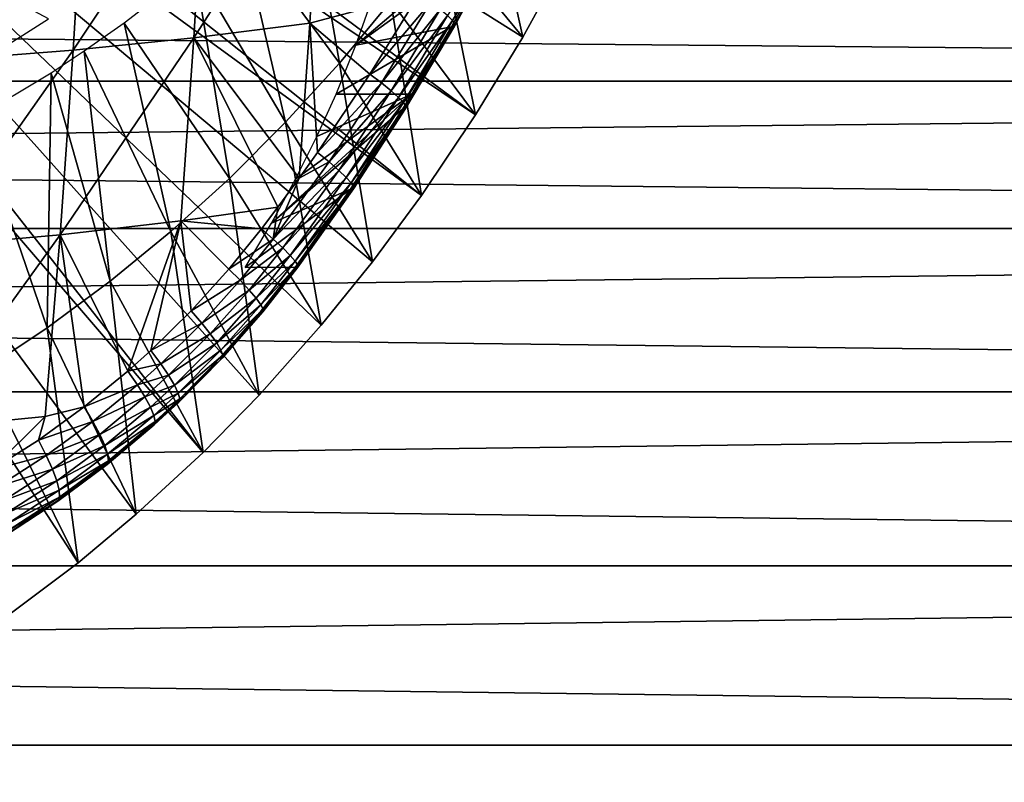
# Model space of a CAD drawing. Extents: x 0 to 650, y 0 to 1505.
# Drawn here: x 558 to 569, y 73 to 81 of the extents above; entities that cross this region are included whole.
import ezdxf

# ---------------------------------------------------------------- set-up
doc = ezdxf.new("R2010")
doc.units = 0
doc.header["$MEASUREMENT"] = 0
doc.layers.get('0').update_dxf_attribs({"linetype": 'CONTINUOUS'})

msp = doc.modelspace()

# ---------------------------------------------------------------- linework, layer by layer
for points in [[(552.814575, 87.625031, 0.052415), (563.116028, 80.009338, 0.052415), (552.489624, 87.160942, 0.052415)], [(552.814575, 87.625031, 0.052415), (564.094971, 81.703194, 0.052415), (563.618591, 80.836647, 0.052415)], [(552.814575, 87.625031, 0.052415), (563.618591, 80.836647, 0.052415), (563.116028, 80.009338, 0.052415)], [(552.489624, 87.160942, 0.052415), (562.541321, 79.154007, 0.052415), (552.089111, 86.760399, 0.052415)], [(552.489624, 87.160942, 0.052415), (563.116028, 80.009338, 0.052415), (562.541321, 79.154007, 0.052415)], [(552.089111, 86.760399, 0.052415), (560.212708, 76.415901, 0.052415), (551.625, 86.43544, 0.052415)], [(552.089111, 86.760399, 0.052415), (562.541321, 79.154007, 0.052415), (562.018372, 78.446747, 0.052415)], [(552.089111, 86.760399, 0.052415), (562.018372, 78.446747, 0.052415), (561.471924, 77.770111, 0.052415)], [(561.471924, 77.770111, 0.052415), (560.810974, 77.026367, 0.052415), (552.089111, 86.760399, 0.052415)], [(552.089111, 86.760399, 0.052415), (560.810974, 77.026367, 0.052415), (560.212708, 76.415901, 0.052415)], [(558.100403, 74.65696, 0.052415), (551.625, 86.43544, 0.052415), (558.881897, 75.24192, 0.052415)], [(551.625, 86.43544, 0.052415), (560.212708, 76.415901, 0.052415), (559.502075, 75.759407, 0.052415)], [(551.625, 86.43544, 0.052415), (559.502075, 75.759407, 0.052415), (558.881897, 75.24192, 0.052415)], [(560.233826, 82.806107, 84.608963), (560.114807, 80.829376, 84.048759), (561.467896, 82.940697, 83.826286)], [(561.467896, 82.940697, 83.826286), (560.114807, 80.829376, 84.048759), (561.35022, 80.987808, 83.272842)], [(561.467896, 82.940697, 83.826286), (561.35022, 80.987808, 83.272842), (562.514282, 81.299538, 82.479858)], [(558.949829, 82.695129, 85.310822), (558.82959, 80.698853, 84.745079), (560.233826, 82.806107, 84.608963)], [(560.233826, 82.806107, 84.608963), (558.82959, 80.698853, 84.745079), (560.114807, 80.829376, 84.048759)], [(557.621582, 82.608337, 85.928757), (557.500427, 80.596802, 85.358673), (558.949829, 82.695129, 85.310822)], [(558.949829, 82.695129, 85.310822), (557.500427, 80.596802, 85.358673), (558.82959, 80.698853, 84.745079)], [(561.666016, 80.561638, 24.98118), (561.304504, 82.635521, 49.587349), (560.616821, 81.9869, 49.59026)], [(562.212524, 81.221939, 24.98118), (561.304504, 82.635521, 49.587349), (561.666016, 80.561638, 24.98118)], [(562.731323, 81.911797, 24.98118), (563.618591, 80.836647, 0.052415), (563.221375, 82.629921, 24.98118)], [(563.221375, 82.629921, 24.98118), (563.618591, 80.836647, 0.052415), (564.094971, 81.703194, 0.052415)], [(561.841797, 80.75309, 76.855743), (561.977417, 81.134079, 76.43483), (563.51001, 82.173233, 80.96077)], [(563.51001, 82.173233, 80.96077), (563.343323, 81.84314, 80.997597), (561.841797, 80.75309, 76.855743)], [(561.092712, 79.931969, 24.98118), (560.616821, 81.9869, 49.59026), (560.126404, 81.568123, 49.59222)], [(561.666016, 80.561638, 24.98118), (560.616821, 81.9869, 49.59026), (561.092712, 79.931969, 24.98118)], [(558.565979, 81.032043, 50.05241), (557, 81.875679, 50.05241), (557.949585, 80.641869, 50.05241)], [(561.841797, 80.75309, 76.855743), (563.343323, 81.84314, 80.997597), (562.860107, 80.948471, 81.098213)], [(562.212524, 81.221939, 24.98118), (563.116028, 80.009338, 0.052415), (562.731323, 81.911797, 24.98118)], [(562.731323, 81.911797, 24.98118), (563.116028, 80.009338, 0.052415), (563.618591, 80.836647, 0.052415)], [(562.8703, 81.015472, 81.746323), (563.355103, 81.908943, 81.638313), (562.818787, 81.067802, 81.95237)], [(562.860107, 80.948471, 81.098213), (563.343323, 81.84314, 80.997597), (562.891174, 80.955147, 81.314651)], [(562.8703, 81.015472, 81.746323), (563.378784, 81.87294, 81.42643), (563.355103, 81.908943, 81.638313)], [(562.894714, 80.977676, 81.532227), (563.378784, 81.87294, 81.42643), (562.8703, 81.015472, 81.746323)], [(562.891174, 80.955147, 81.314651), (563.343323, 81.84314, 80.997597), (563.374878, 81.850891, 81.211372)], [(562.891174, 80.955147, 81.314651), (563.374878, 81.850891, 81.211372), (562.894714, 80.977676, 81.532227)], [(562.894714, 80.977676, 81.532227), (563.374878, 81.850891, 81.211372), (563.378784, 81.87294, 81.42643)], [(607.599426, 80.370659, 50.251591), (458.390594, 80.370659, 81.966888), (458.672485, 81.726547, 83.293091)], [(607.599426, 80.370659, 50.251591), (458.672485, 81.726547, 83.293091), (607.881287, 81.726547, 51.577789)], [(610.821411, 81.726547, 65.410103), (461.612701, 81.726547, 97.125397), (461.894592, 80.370659, 98.451591)], [(610.821411, 81.726547, 65.410103), (461.894592, 80.370659, 98.451591), (611.103271, 80.370659, 66.73629)], [(560.493896, 79.334381, 24.98118), (560.126404, 81.568123, 49.59222), (559.373474, 80.986977, 49.595051)], [(561.092712, 79.931969, 24.98118), (560.126404, 81.568123, 49.59222), (560.493896, 79.334381, 24.98118)], [(562.514282, 81.299538, 82.479858), (561.35022, 80.987808, 83.272842), (561.991089, 80.445168, 82.588226)], [(561.991089, 80.445168, 82.588226), (562.638794, 81.211327, 82.32309), (562.514282, 81.299538, 82.479858)], [(561.666016, 80.561638, 24.98118), (562.541321, 79.154007, 0.052415), (562.212524, 81.221939, 24.98118)], [(562.115784, 80.350403, 82.431953), (562.638794, 81.211327, 82.32309), (561.991089, 80.445168, 82.588226)], [(562.115784, 80.350403, 82.431953), (562.741028, 81.133598, 82.146004), (562.638794, 81.211327, 82.32309)], [(562.212524, 81.221939, 24.98118), (562.541321, 79.154007, 0.052415), (563.116028, 80.009338, 0.052415)], [(562.218384, 80.266953, 82.254517), (562.741028, 81.133598, 82.146004), (562.115784, 80.350403, 82.431953)], [(562.218384, 80.266953, 82.254517), (562.818787, 81.067802, 81.95237), (562.741028, 81.133598, 82.146004)], [(559.870422, 78.76992, 24.98118), (559.373474, 80.986977, 49.595051), (558.948181, 80.688828, 49.596561)], [(560.493896, 79.334381, 24.98118), (559.373474, 80.986977, 49.595051), (559.870422, 78.76992, 24.98118)], [(561.236877, 79.33712, 82.7257), (561.35022, 80.987808, 83.272842), (560.114807, 80.829376, 84.048759)], [(561.431396, 79.610474, 82.692291), (561.35022, 80.987808, 83.272842), (561.236877, 79.33712, 82.7257)], [(561.35022, 80.987808, 83.272842), (561.431396, 79.610474, 82.692291), (561.991089, 80.445168, 82.588226)], [(562.296692, 80.196739, 82.059807), (562.818787, 81.067802, 81.95237), (562.218384, 80.266953, 82.254517)], [(562.296692, 80.196739, 82.059807), (562.8703, 81.015472, 81.746323), (562.818787, 81.067802, 81.95237)], [(562.348877, 80.141312, 81.852051), (562.8703, 81.015472, 81.746323), (562.296692, 80.196739, 82.059807)], [(562.348877, 80.141312, 81.852051), (562.894714, 80.977676, 81.532227), (562.8703, 81.015472, 81.746323)], [(561.841797, 80.75309, 76.855743), (562.860107, 80.948471, 81.098213), (561.630005, 80.229401, 77.382843)], [(561.630005, 80.229401, 77.382843), (562.860107, 80.948471, 81.098213), (562.437012, 80.229401, 81.1791)], [(562.374023, 80.101852, 81.635773), (562.894714, 80.977676, 81.532227), (562.348877, 80.141312, 81.852051)], [(562.371399, 80.079079, 81.415672), (562.437012, 80.229401, 81.1791), (562.891174, 80.955147, 81.314651)], [(562.371399, 80.079079, 81.415672), (562.891174, 80.955147, 81.314651), (562.374023, 80.101852, 81.635773)], [(562.374023, 80.101852, 81.635773), (562.891174, 80.955147, 81.314651), (562.894714, 80.977676, 81.532227)], [(562.437012, 80.229401, 81.1791), (562.860107, 80.948471, 81.098213), (562.891174, 80.955147, 81.314651)], [(558.82959, 80.698853, 84.745079), (558.690002, 78.73201, 84.088219), (560.114807, 80.829376, 84.048759)], [(560.114807, 80.829376, 84.048759), (558.690002, 78.73201, 84.088219), (559.976501, 78.881859, 83.398354)], [(560.114807, 80.829376, 84.048759), (559.976501, 78.881859, 83.398354), (561.010803, 79.028839, 82.762802)], [(561.236877, 79.33712, 82.7257), (560.114807, 80.829376, 84.048759), (561.010803, 79.028839, 82.762802)], [(557.500427, 80.596802, 85.358673), (557.35968, 78.61483, 84.69677), (558.82959, 80.698853, 84.745079)], [(558.82959, 80.698853, 84.745079), (557.35968, 78.61483, 84.69677), (558.690002, 78.73201, 84.088219)], [(559.223389, 78.239677, 24.98118), (558.948181, 80.688828, 49.596561), (558.593323, 80.455177, 49.597759)], [(559.870422, 78.76992, 24.98118), (558.948181, 80.688828, 49.596561), (559.223389, 78.239677, 24.98118)], [(561.092712, 79.931969, 24.98118), (562.018372, 78.446747, 0.052415), (561.666016, 80.561638, 24.98118)], [(561.666016, 80.561638, 24.98118), (562.018372, 78.446747, 0.052415), (562.541321, 79.154007, 0.052415)], [(607.370728, 78.800079, 49.175838), (458.161987, 78.800079, 80.891144), (458.390594, 80.370659, 81.966888)], [(607.370728, 78.800079, 49.175838), (458.390594, 80.370659, 81.966888), (607.599426, 80.370659, 50.251591)], [(611.103271, 80.370659, 66.73629), (461.894592, 80.370659, 98.451591), (462.123199, 78.800079, 99.527351)], [(611.103271, 80.370659, 66.73629), (462.123199, 78.800079, 99.527351), (611.33197, 78.800079, 67.81205)], [(558.553894, 77.745079, 24.98118), (558.593323, 80.455177, 49.597759), (557.787109, 79.972389, 49.600311)], [(559.223389, 78.239677, 24.98118), (558.593323, 80.455177, 49.597759), (558.553894, 77.745079, 24.98118)], [(561.431396, 79.610474, 82.692291), (562.115784, 80.350403, 82.431953), (561.991089, 80.445168, 82.588226)], [(561.556091, 79.509018, 82.536629), (562.115784, 80.350403, 82.431953), (561.431396, 79.610474, 82.692291)], [(561.556091, 79.509018, 82.536629), (562.218384, 80.266953, 82.254517), (562.115784, 80.350403, 82.431953)], [(561.658997, 79.42009, 82.358971), (562.218384, 80.266953, 82.254517), (561.556091, 79.509018, 82.536629)], [(561.658997, 79.42009, 82.358971), (562.296692, 80.196739, 82.059807), (562.218384, 80.266953, 82.254517)], [(561.197998, 79.324722, 78.179047), (562.437012, 80.229401, 81.1791), (560.943787, 78.859093, 78.541733)], [(560.943787, 78.859093, 78.541733), (562.437012, 80.229401, 81.1791), (562.341003, 80.073708, 81.196541)], [(561.426575, 79.781891, 77.793098), (562.437012, 80.229401, 81.1791), (561.197998, 79.324722, 78.179047)], [(561.630005, 80.229401, 77.382843), (562.437012, 80.229401, 81.1791), (561.426575, 79.781891, 77.793098)], [(561.737793, 79.345581, 82.163261), (562.296692, 80.196739, 82.059807), (561.658997, 79.42009, 82.358971)], [(561.737793, 79.345581, 82.163261), (562.348877, 80.141312, 81.852051), (562.296692, 80.196739, 82.059807)], [(562.341003, 80.073708, 81.196541), (562.437012, 80.229401, 81.1791), (562.371399, 80.079079, 81.415672)], [(560.943787, 78.859093, 78.541733), (562.341003, 80.073708, 81.196541), (561.785889, 79.21946, 81.291054)], [(561.790771, 79.28717, 81.953873), (562.348877, 80.141312, 81.852051), (561.737793, 79.345581, 82.163261)], [(561.785889, 79.21946, 81.291054), (562.341003, 80.073708, 81.196541), (561.815125, 79.223389, 81.512848)], [(561.790771, 79.28717, 81.953873), (562.374023, 80.101852, 81.635773), (562.348877, 80.141312, 81.852051)], [(561.816772, 79.246162, 81.735451), (562.374023, 80.101852, 81.635773), (561.790771, 79.28717, 81.953873)], [(561.815125, 79.223389, 81.512848), (562.341003, 80.073708, 81.196541), (562.371399, 80.079079, 81.415672)], [(561.815125, 79.223389, 81.512848), (562.371399, 80.079079, 81.415672), (561.816772, 79.246162, 81.735451)], [(561.816772, 79.246162, 81.735451), (562.371399, 80.079079, 81.415672), (562.374023, 80.101852, 81.635773)], [(558.553894, 77.745079, 24.98118), (557.787109, 79.972389, 49.600311), (557.862793, 77.287201, 24.98118)], [(560.493896, 79.334381, 24.98118), (561.471924, 77.770111, 0.052415), (561.092712, 79.931969, 24.98118)], [(561.092712, 79.931969, 24.98118), (561.471924, 77.770111, 0.052415), (562.018372, 78.446747, 0.052415)], [(561.236877, 79.33712, 82.7257), (561.556091, 79.509018, 82.536629), (561.431396, 79.610474, 82.692291)], [(560.959412, 78.688026, 82.635452), (561.658997, 79.42009, 82.358971), (561.556091, 79.509018, 82.536629)], [(560.959412, 78.688026, 82.635452), (561.556091, 79.509018, 82.536629), (561.236877, 79.33712, 82.7257)], [(561.062378, 78.593491, 82.457672), (561.658997, 79.42009, 82.358971), (560.959412, 78.688026, 82.635452)], [(561.062378, 78.593491, 82.457672), (561.737793, 79.345581, 82.163261), (561.658997, 79.42009, 82.358971)], [(559.870422, 78.76992, 24.98118), (560.810974, 77.026367, 0.052415), (560.493896, 79.334381, 24.98118)], [(560.493896, 79.334381, 24.98118), (560.810974, 77.026367, 0.052415), (561.471924, 77.770111, 0.052415)], [(561.010803, 79.028839, 82.762802), (560.959412, 78.688026, 82.635452), (561.236877, 79.33712, 82.7257)], [(561.141724, 78.514809, 82.261078), (561.737793, 79.345581, 82.163261), (561.062378, 78.593491, 82.457672)], [(561.141724, 78.514809, 82.261078), (561.790771, 79.28717, 81.953873), (561.737793, 79.345581, 82.163261)], [(561.19458, 78.386192, 81.380203), (560.663574, 78.386192, 78.882042), (561.785889, 79.21946, 81.291054)], [(561.785889, 79.21946, 81.291054), (560.663574, 78.386192, 78.882042), (560.943787, 78.859093, 78.541733)], [(561.195496, 78.453537, 82.05014), (561.790771, 79.28717, 81.953873), (561.141724, 78.514809, 82.261078)], [(561.19458, 78.386192, 81.380203), (561.785889, 79.21946, 81.291054), (561.22229, 78.388451, 81.604637)], [(561.195496, 78.453537, 82.05014), (561.816772, 79.246162, 81.735451), (561.790771, 79.28717, 81.953873)], [(561.222595, 78.411102, 81.829659), (561.816772, 79.246162, 81.735451), (561.195496, 78.453537, 82.05014)], [(561.22229, 78.388451, 81.604637), (561.785889, 79.21946, 81.291054), (561.815125, 79.223389, 81.512848)], [(561.22229, 78.388451, 81.604637), (561.815125, 79.223389, 81.512848), (561.222595, 78.411102, 81.829659)], [(561.222595, 78.411102, 81.829659), (561.815125, 79.223389, 81.512848), (561.816772, 79.246162, 81.735451)], [(561.010803, 79.028839, 82.762802), (559.976501, 78.881859, 83.398354), (560.835022, 78.796028, 82.790382)], [(561.010803, 79.028839, 82.762802), (560.835022, 78.796028, 82.790382), (560.959412, 78.688026, 82.635452)], [(607.202209, 77.062248, 48.383209), (457.9935, 77.062248, 80.098503), (458.161987, 78.800079, 80.891144)], [(607.202209, 77.062248, 48.383209), (458.161987, 78.800079, 80.891144), (607.370728, 78.800079, 49.175838)], [(611.33197, 78.800079, 67.81205), (462.123199, 78.800079, 99.527351), (462.291687, 77.062248, 100.32)], [(611.33197, 78.800079, 67.81205), (462.291687, 77.062248, 100.32), (611.500427, 77.062248, 68.604683)], [(559.413086, 77.282066, 83.056862), (559.976501, 78.881859, 83.398354), (558.690002, 78.73201, 84.088219)], [(559.657715, 77.501419, 83.006142), (559.976501, 78.881859, 83.398354), (559.413086, 77.282066, 83.056862)], [(559.657715, 77.501419, 83.006142), (560.086792, 77.923058, 82.921021), (559.976501, 78.881859, 83.398354)], [(559.976501, 78.881859, 83.398354), (560.086792, 77.923058, 82.921021), (560.489319, 78.36795, 82.847252)], [(559.976501, 78.881859, 83.398354), (560.489319, 78.36795, 82.847252), (560.835022, 78.796028, 82.790382)], [(560.959412, 78.688026, 82.635452), (560.835022, 78.796028, 82.790382), (560.489319, 78.36795, 82.847252)], [(557.35968, 78.61483, 84.69677), (557.19989, 76.666832, 83.944511), (558.690002, 78.73201, 84.088219)], [(558.690002, 78.73201, 84.088219), (557.19989, 76.666832, 83.944511), (558.531311, 76.79892, 83.341682)], [(558.690002, 78.73201, 84.088219), (558.531311, 76.79892, 83.341682), (558.947083, 76.901199, 83.156761)], [(559.413086, 77.282066, 83.056862), (558.690002, 78.73201, 84.088219), (558.947083, 76.901199, 83.156761)], [(559.223389, 78.239677, 24.98118), (560.212708, 76.415901, 0.052415), (559.870422, 78.76992, 24.98118)], [(559.870422, 78.76992, 24.98118), (560.212708, 76.415901, 0.052415), (560.810974, 77.026367, 0.052415)], [(560.959412, 78.688026, 82.635452), (560.489319, 78.36795, 82.847252), (560.60791, 78.249687, 82.693779)], [(561.062378, 78.593491, 82.457672), (560.959412, 78.688026, 82.635452), (560.60791, 78.249687, 82.693779)], [(561.062378, 78.593491, 82.457672), (560.60791, 78.249687, 82.693779), (560.705627, 78.145737, 82.517014)], [(561.141724, 78.514809, 82.261078), (561.062378, 78.593491, 82.457672), (560.705627, 78.145737, 82.517014)], [(561.141724, 78.514809, 82.261078), (560.705627, 78.145737, 82.517014), (560.78009, 78.058357, 82.320992)], [(561.195496, 78.453537, 82.05014), (561.141724, 78.514809, 82.261078), (560.78009, 78.058357, 82.320992)], [(560.60791, 78.249687, 82.693779), (560.489319, 78.36795, 82.847252), (560.086792, 77.923058, 82.921021)], [(561.195496, 78.453537, 82.05014), (560.78009, 78.058357, 82.320992), (560.829712, 77.989578, 82.110229)], [(561.19458, 78.386192, 81.380203), (560.850403, 77.913879, 81.664017), (560.820984, 77.908638, 81.43882)], [(561.222595, 78.411102, 81.829659), (561.195496, 78.453537, 82.05014), (560.829712, 77.989578, 82.110229)], [(561.222595, 78.411102, 81.829659), (560.829712, 77.989578, 82.110229), (560.853394, 77.941063, 81.889549)], [(561.19458, 78.386192, 81.380203), (561.22229, 78.388451, 81.604637), (560.850403, 77.913879, 81.664017)], [(561.22229, 78.388451, 81.604637), (560.853394, 77.941063, 81.889549), (560.850403, 77.913879, 81.664017)], [(561.22229, 78.388451, 81.604637), (561.222595, 78.411102, 81.829659), (560.853394, 77.941063, 81.889549)], [(558.553894, 77.745079, 24.98118), (559.502075, 75.759407, 0.052415), (559.223389, 78.239677, 24.98118)], [(559.223389, 78.239677, 24.98118), (559.502075, 75.759407, 0.052415), (560.212708, 76.415901, 0.052415)], [(560.60791, 78.249687, 82.693779), (560.086792, 77.923058, 82.921021), (560.198608, 77.793961, 82.769318)], [(560.705627, 78.145737, 82.517014), (560.60791, 78.249687, 82.693779), (560.198608, 77.793961, 82.769318)], [(560.705627, 78.145737, 82.517014), (560.198608, 77.793961, 82.769318), (560.289978, 77.679871, 82.593773)], [(560.78009, 78.058357, 82.320992), (560.705627, 78.145737, 82.517014), (560.289978, 77.679871, 82.593773)], [(560.78009, 78.058357, 82.320992), (560.289978, 77.679871, 82.593773), (560.358887, 77.583549, 82.39846)], [(560.829712, 77.989578, 82.110229), (560.78009, 78.058357, 82.320992), (560.358887, 77.583549, 82.39846)], [(560.829712, 77.989578, 82.110229), (560.358887, 77.583549, 82.39846), (560.403687, 77.507019, 82.187897)], [(560.853394, 77.941063, 81.889549), (560.829712, 77.989578, 82.110229), (560.403687, 77.507019, 82.187897)], [(560.853394, 77.941063, 81.889549), (560.403687, 77.507019, 82.187897), (560.423401, 77.452301, 81.966988)], [(560.850403, 77.913879, 81.664017), (560.853394, 77.941063, 81.889549), (560.423401, 77.452301, 81.966988)], [(560.198608, 77.793961, 82.769318), (560.086792, 77.923058, 82.921021), (559.657715, 77.501419, 83.006142)], [(560.820984, 77.908638, 81.43882), (560.417419, 77.420471, 81.740852), (560.385986, 77.412369, 81.514717)], [(560.850403, 77.913879, 81.664017), (560.423401, 77.452301, 81.966988), (560.417419, 77.420471, 81.740852)], [(560.820984, 77.908638, 81.43882), (560.850403, 77.913879, 81.664017), (560.417419, 77.420471, 81.740852)], [(557.862793, 77.287201, 24.98118), (558.881897, 75.24192, 0.052415), (558.553894, 77.745079, 24.98118)], [(558.553894, 77.745079, 24.98118), (558.881897, 75.24192, 0.052415), (559.502075, 75.759407, 0.052415)], [(560.198608, 77.793961, 82.769318), (559.657715, 77.501419, 83.006142), (559.762207, 77.361816, 82.856377)], [(560.289978, 77.679871, 82.593773), (560.198608, 77.793961, 82.769318), (559.762207, 77.361816, 82.856377)], [(560.289978, 77.679871, 82.593773), (559.762207, 77.361816, 82.856377), (559.846802, 77.238083, 82.68219)], [(560.358887, 77.583549, 82.39846), (560.289978, 77.679871, 82.593773), (559.846802, 77.238083, 82.68219)], [(560.358887, 77.583549, 82.39846), (559.846802, 77.238083, 82.68219), (559.909729, 77.133179, 82.487663)], [(560.403687, 77.507019, 82.187897), (560.358887, 77.583549, 82.39846), (559.909729, 77.133179, 82.487663)], [(559.762207, 77.361816, 82.856377), (559.657715, 77.501419, 83.006142), (559.413086, 77.282066, 83.056862)], [(560.403687, 77.507019, 82.187897), (559.909729, 77.133179, 82.487663), (559.94928, 77.04937, 82.277351)], [(560.423401, 77.452301, 81.966988), (560.403687, 77.507019, 82.187897), (559.94928, 77.04937, 82.277351)], [(560.423401, 77.452301, 81.966988), (559.94928, 77.04937, 82.277351), (559.964722, 76.988823, 82.056198)], [(560.417419, 77.420471, 81.740852), (559.964722, 76.988823, 82.056198), (559.955627, 76.952698, 81.829407)], [(560.385986, 77.412369, 81.514717), (560.417419, 77.420471, 81.740852), (559.955627, 76.952698, 81.829407)], [(560.417419, 77.420471, 81.740852), (560.423401, 77.452301, 81.966988), (559.964722, 76.988823, 82.056198)], [(559.762207, 77.361816, 82.856377), (559.413086, 77.282066, 83.056862), (559.513306, 77.136993, 82.908234)], [(559.846802, 77.238083, 82.68219), (559.762207, 77.361816, 82.856377), (559.513306, 77.136993, 82.908234)], [(560.385986, 77.412369, 81.514717), (559.955627, 76.952698, 81.829407), (559.922119, 76.942207, 81.602287)], [(557.862793, 77.287201, 24.98118), (558.100403, 74.65696, 0.052415), (558.881897, 75.24192, 0.052415)], [(559.513306, 77.136993, 82.908234), (559.413086, 77.282066, 83.056862), (558.947083, 76.901199, 83.156761)], [(559.846802, 77.238083, 82.68219), (559.513306, 77.136993, 82.908234), (559.594116, 77.008247, 82.734833)], [(559.909729, 77.133179, 82.487663), (559.846802, 77.238083, 82.68219), (559.594116, 77.008247, 82.734833)], [(559.513306, 77.136993, 82.908234), (558.947083, 76.901199, 83.156761), (559.039185, 76.746582, 83.010323)], [(559.594116, 77.008247, 82.734833), (559.513306, 77.136993, 82.908234), (559.039185, 76.746582, 83.010323)], [(559.909729, 77.133179, 82.487663), (559.594116, 77.008247, 82.734833), (559.653625, 76.898811, 82.540756)], [(559.94928, 77.04937, 82.277351), (559.909729, 77.133179, 82.487663), (559.653625, 76.898811, 82.540756)], [(607.099121, 75.210213, 47.897781), (457.890289, 75.210213, 79.613083), (457.9935, 77.062248, 80.098503)], [(607.099121, 75.210213, 47.897781), (457.9935, 77.062248, 80.098503), (607.202209, 77.062248, 48.383209)], [(611.500427, 77.062248, 68.604683), (462.291687, 77.062248, 100.32), (462.394897, 75.210213, 100.805397)], [(611.500427, 77.062248, 68.604683), (462.394897, 75.210213, 100.805397), (611.603577, 75.210213, 69.090103)], [(559.594116, 77.008247, 82.734833), (559.039185, 76.746582, 83.010323), (559.112488, 76.609016, 82.83847)], [(559.653625, 76.898811, 82.540756), (559.594116, 77.008247, 82.734833), (559.112488, 76.609016, 82.83847)], [(559.94928, 77.04937, 82.277351), (559.653625, 76.898811, 82.540756), (559.690186, 76.811188, 82.330612)], [(559.964722, 76.988823, 82.056198), (559.94928, 77.04937, 82.277351), (559.690186, 76.811188, 82.330612)], [(558.947083, 76.901199, 83.156761), (558.531311, 76.79892, 83.341682), (558.459717, 76.549171, 83.264519)], [(559.039185, 76.746582, 83.010323), (558.947083, 76.901199, 83.156761), (558.459717, 76.549171, 83.264519)], [(559.653625, 76.898811, 82.540756), (559.112488, 76.609016, 82.83847), (559.165283, 76.491707, 82.645317)], [(559.690186, 76.811188, 82.330612), (559.653625, 76.898811, 82.540756), (559.165283, 76.491707, 82.645317)], [(559.922119, 76.942207, 81.602287), (559.692322, 76.709511, 81.882179), (559.657715, 76.697708, 81.65451)], [(559.964722, 76.988823, 82.056198), (559.690186, 76.811188, 82.330612), (559.703186, 76.747658, 82.109337)], [(559.955627, 76.952698, 81.829407), (559.703186, 76.747658, 82.109337), (559.692322, 76.709511, 81.882179)], [(559.922119, 76.942207, 81.602287), (559.955627, 76.952698, 81.829407), (559.692322, 76.709511, 81.882179)], [(559.955627, 76.952698, 81.829407), (559.964722, 76.988823, 82.056198), (559.703186, 76.747658, 82.109337)], [(557.951172, 76.226349, 83.379204), (558.531311, 76.79892, 83.341682), (557.19989, 76.666832, 83.944511)], [(558.459717, 76.549171, 83.264519), (558.531311, 76.79892, 83.341682), (557.951172, 76.226349, 83.379204)], [(559.690186, 76.811188, 82.330612), (559.165283, 76.491707, 82.645317), (559.196289, 76.397537, 82.435501)], [(559.703186, 76.747658, 82.109337), (559.690186, 76.811188, 82.330612), (559.196289, 76.397537, 82.435501)], [(559.039185, 76.746582, 83.010323), (558.459717, 76.549171, 83.264519), (558.543091, 76.385498, 83.120399)], [(559.112488, 76.609016, 82.83847), (559.039185, 76.746582, 83.010323), (558.543091, 76.385498, 83.120399)], [(559.657715, 76.697708, 81.65451), (559.190491, 76.287148, 81.986198), (559.15387, 76.27356, 81.757469)], [(559.692322, 76.709511, 81.882179), (559.204773, 76.328873, 82.214027), (559.190491, 76.287148, 81.986198)], [(559.657715, 76.697708, 81.65451), (559.692322, 76.709511, 81.882179), (559.190491, 76.287148, 81.986198)], [(559.703186, 76.747658, 82.109337), (559.196289, 76.397537, 82.435501), (559.204773, 76.328873, 82.214027)], [(559.692322, 76.709511, 81.882179), (559.703186, 76.747658, 82.109337), (559.204773, 76.328873, 82.214027)], [(559.112488, 76.609016, 82.83847), (558.543091, 76.385498, 83.120399), (558.608521, 76.239594, 82.950218)], [(559.165283, 76.491707, 82.645317), (559.112488, 76.609016, 82.83847), (558.608521, 76.239594, 82.950218)], [(558.543091, 76.385498, 83.120399), (558.459717, 76.549171, 83.264519), (557.951172, 76.226349, 83.379204)], [(559.165283, 76.491707, 82.645317), (558.608521, 76.239594, 82.950218), (558.654297, 76.115013, 82.758087)], [(559.196289, 76.397537, 82.435501), (559.165283, 76.491707, 82.645317), (558.654297, 76.115013, 82.758087)], [(558.543091, 76.385498, 83.120399), (557.951172, 76.226349, 83.379204), (558.025391, 76.054222, 83.237541)], [(558.608521, 76.239594, 82.950218), (558.543091, 76.385498, 83.120399), (558.025391, 76.054222, 83.237541)], [(559.196289, 76.397537, 82.435501), (558.654297, 76.115013, 82.758087), (558.679382, 76.014877, 82.548668)], [(559.204773, 76.328873, 82.214027), (559.196289, 76.397537, 82.435501), (558.679382, 76.014877, 82.548668)], [(559.15387, 76.27356, 81.757469), (558.665527, 75.896622, 82.098557), (558.626892, 75.881477, 81.868767)], [(559.190491, 76.287148, 81.986198), (558.683228, 75.941437, 82.327042), (558.665527, 75.896622, 82.098557)], [(559.15387, 76.27356, 81.757469), (559.190491, 76.287148, 81.986198), (558.665527, 75.896622, 82.098557)], [(559.204773, 76.328873, 82.214027), (558.679382, 76.014877, 82.548668), (558.683228, 75.941437, 82.327042)], [(559.190491, 76.287148, 81.986198), (559.204773, 76.328873, 82.214027), (558.683228, 75.941437, 82.327042)], [(558.608521, 76.239594, 82.950218), (558.025391, 76.054222, 83.237541), (558.082397, 75.900673, 83.069138)], [(558.654297, 76.115013, 82.758087), (558.608521, 76.239594, 82.950218), (558.082397, 75.900673, 83.069138)], [(558.654297, 76.115013, 82.758087), (558.082397, 75.900673, 83.069138), (558.120789, 75.769417, 82.878128)], [(558.679382, 76.014877, 82.548668), (558.654297, 76.115013, 82.758087), (558.120789, 75.769417, 82.878128)], [(558.679382, 76.014877, 82.548668), (558.120789, 75.769417, 82.878128), (558.139709, 75.663689, 82.669197)], [(558.683228, 75.941437, 82.327042), (558.679382, 76.014877, 82.548668), (558.139709, 75.663689, 82.669197)], [(558.626892, 75.881477, 81.868767), (558.117615, 75.538521, 82.218369), (558.077209, 75.522072, 81.987541)], [(558.665527, 75.896622, 82.098557), (558.138672, 75.586082, 82.447472), (558.117615, 75.538521, 82.218369)], [(558.626892, 75.881477, 81.868767), (558.665527, 75.896622, 82.098557), (558.117615, 75.538521, 82.218369)], [(558.683228, 75.941437, 82.327042), (558.139709, 75.663689, 82.669197), (558.138672, 75.586082, 82.447472)], [(558.665527, 75.896622, 82.098557), (558.683228, 75.941437, 82.327042), (558.138672, 75.586082, 82.447472)], [(607.06427, 73.300003, 47.734322), (457.855591, 73.300003, 79.449623), (457.890289, 75.210213, 79.613083)], [(607.06427, 73.300003, 47.734322), (457.890289, 75.210213, 79.613083), (607.099121, 75.210213, 47.897781)], [(611.603577, 75.210213, 69.090103), (462.394897, 75.210213, 100.805397), (462.429596, 73.300003, 100.968903)], [(611.603577, 75.210213, 69.090103), (462.429596, 73.300003, 100.968903), (611.638428, 73.300003, 69.253571)], [(607.099121, 71.389908, 47.897781), (457.890289, 71.389908, 79.613083), (457.855591, 73.300003, 79.449623)], [(607.099121, 71.389908, 47.897781), (457.855591, 73.300003, 79.449623), (607.06427, 73.300003, 47.734322)], [(611.638428, 73.300003, 69.253571), (462.429596, 73.300003, 100.968903), (462.394897, 71.389908, 100.805397)], [(611.638428, 73.300003, 69.253571), (462.394897, 71.389908, 100.805397), (611.603577, 71.389908, 69.090103)]]:
    msp.add_3dface(points)

doc.saveas('drawing.dxf')
